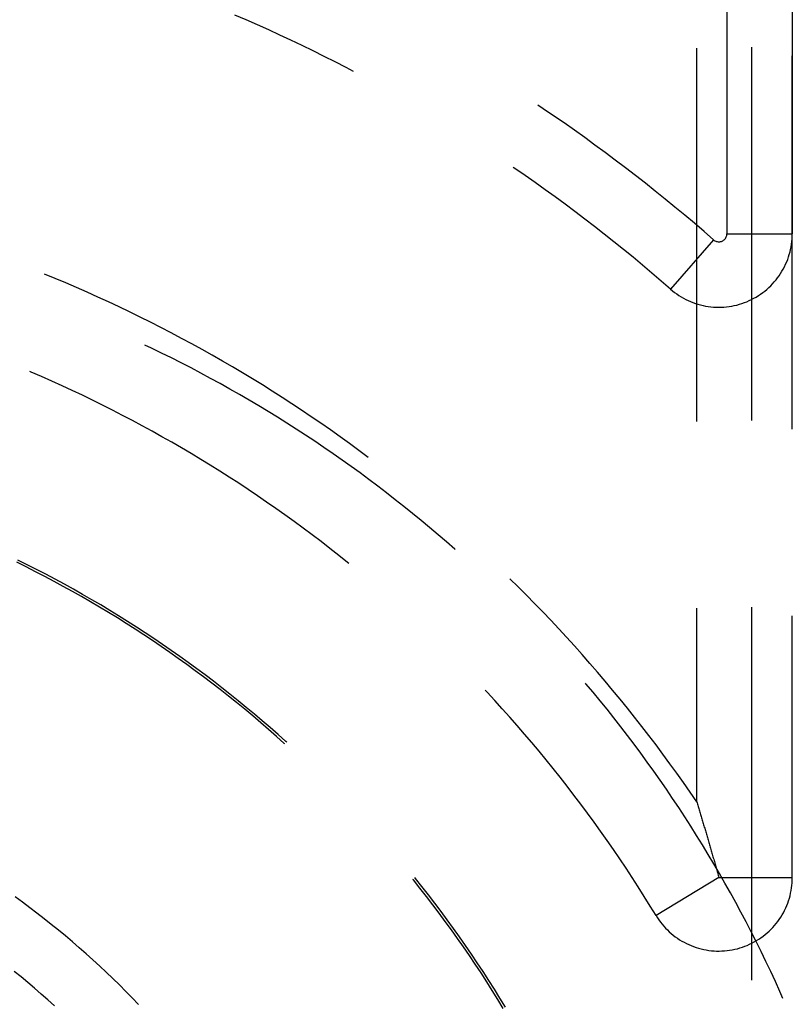
# Model space of a CAD drawing. Units: millimetres. Extents: x 0 to 841, y 0 to 594.
# Drawn here: x 301 to 304, y 501 to 505 of the extents above; entities that cross this region are included whole.
import ezdxf

# ---------------------------------------------------------------- set-up
doc = ezdxf.new("R2010")
doc.units = ezdxf.units.MM
doc.layers.add('SLD-0', color=179, linetype='Continuous')

msp = doc.modelspace()

# ---------------------------------------------------------------- linework, layer by layer
at = {"layer": 'SLD-0'}
for p, q in [((304.1764, 506.0845), (304.1764, 504.4249)), ((304.4546, 506.0845), (304.4546, 504.4249)), ((302.1309, 505.3343), (302.0829, 505.3551)), ((302.1788, 505.3132), (302.1309, 505.3343)), ((302.2266, 505.2917), (302.1788, 505.3132)), ((302.2741, 505.2698), (302.2266, 505.2917)), ((302.3215, 505.2476), (302.2741, 505.2698)), ((302.3688, 505.2251), (302.3215, 505.2476)), ((302.4158, 505.2022), (302.3688, 505.2251)), ((304.0477, 503.6263), (304.0477, 505.2138)), ((304.2813, 505.2188), (304.2813, 503.6313)), ((302.4627, 505.1789), (302.4158, 505.2022)), ((302.5095, 505.1553), (302.4627, 505.1789)), ((304.4546, 503.5943), (304.4546, 505.1818)), ((302.556, 505.1314), (302.5095, 505.1553)), ((302.5868, 505.1153), (302.556, 505.1314)), ((303.3943, 504.9567), (303.3711, 504.9722)), ((303.4389, 504.9264), (303.3943, 504.9567)), ((303.4832, 504.8959), (303.4389, 504.9264)), ((303.5273, 504.865), (303.4832, 504.8959)), ((303.5712, 504.8338), (303.5273, 504.865)), ((303.6148, 504.8022), (303.5712, 504.8338)), ((303.6582, 504.7703), (303.6148, 504.8022)), ((303.7014, 504.7382), (303.6582, 504.7703)), ((303.2744, 504.7018), (303.2669, 504.7069)), ((303.7443, 504.7057), (303.7014, 504.7382)), ((303.3176, 504.6722), (303.2744, 504.7018)), ((303.3605, 504.6422), (303.3176, 504.6722)), ((303.787, 504.6728), (303.7443, 504.7057)), ((303.8295, 504.6397), (303.787, 504.6728)), ((303.4032, 504.6119), (303.3605, 504.6422)), ((303.8717, 504.6063), (303.8295, 504.6397)), ((303.4456, 504.5813), (303.4032, 504.6119)), ((303.4878, 504.5503), (303.4456, 504.5813)), ((303.9136, 504.5725), (303.8717, 504.6063)), ((303.5298, 504.5191), (303.4878, 504.5503)), ((303.9553, 504.5384), (303.9136, 504.5725)), ((303.5716, 504.4875), (303.5298, 504.5191)), ((303.9968, 504.504), (303.9553, 504.5384)), ((304.0379, 504.4694), (303.9968, 504.504)), ((303.6131, 504.4556), (303.5716, 504.4875)), ((303.6544, 504.4235), (303.6131, 504.4556)), ((304.0789, 504.4344), (304.0379, 504.4694)), ((303.6954, 504.391), (303.6544, 504.4235)), ((304.1196, 504.3991), (304.0789, 504.4344)), ((304.1735, 504.4111), (304.1748, 504.4144)), ((304.1748, 504.4144), (304.1757, 504.4178)), ((304.1757, 504.4178), (304.1763, 504.4214)), ((304.1763, 504.4214), (304.1764, 504.4249)), ((304.1764, 504.4249), (304.4546, 504.4249)), ((304.4538, 504.4026), (304.4544, 504.4138)), ((304.4544, 504.4138), (304.4546, 504.4249)), ((303.7362, 504.3582), (303.6954, 504.391)), ((304.1196, 504.3991), (303.9365, 504.1896)), ((304.1196, 504.3991), (304.1224, 504.3969)), ((304.1224, 504.3969), (304.1254, 504.395)), ((304.1254, 504.395), (304.1286, 504.3934)), ((304.1286, 504.3934), (304.1319, 504.3922)), ((304.1319, 504.3922), (304.1354, 504.3913)), ((304.1354, 504.3913), (304.1389, 504.3908)), ((304.1389, 504.3908), (304.1425, 504.3906)), ((304.1425, 504.3906), (304.146, 504.3908)), ((304.146, 504.3908), (304.1496, 504.3914)), ((304.1496, 504.3914), (304.153, 504.3924)), ((304.153, 504.3924), (304.1563, 504.3937)), ((304.1563, 504.3937), (304.1595, 504.3953)), ((304.1595, 504.3953), (304.1625, 504.3973)), ((304.1625, 504.3973), (304.1652, 504.3996)), ((304.1652, 504.3996), (304.1677, 504.4021)), ((304.1677, 504.4021), (304.17, 504.4049)), ((304.17, 504.4049), (304.1719, 504.4079)), ((304.1719, 504.4079), (304.1735, 504.4111)), ((304.4497, 504.3693), (304.4514, 504.3804)), ((304.4514, 504.3804), (304.4528, 504.3915)), ((304.4528, 504.3915), (304.4538, 504.4026)), ((303.7768, 504.3251), (303.7362, 504.3582)), ((304.4386, 504.3261), (304.4419, 504.3367)), ((304.4419, 504.3367), (304.4449, 504.3475)), ((304.4449, 504.3475), (304.4475, 504.3584)), ((304.4475, 504.3584), (304.4497, 504.3693)), ((303.8171, 504.2917), (303.7768, 504.3251)), ((303.8571, 504.2579), (303.8171, 504.2917)), ((304.4215, 504.2848), (304.4263, 504.2949)), ((304.4263, 504.2949), (304.4308, 504.3051)), ((304.4308, 504.3051), (304.4349, 504.3155)), ((304.4349, 504.3155), (304.4386, 504.3261)), ((301.3182, 504.2348), (301.2723, 504.2536)), ((303.8969, 504.2239), (303.8571, 504.2579)), ((304.3921, 504.2373), (304.3986, 504.2464)), ((304.3986, 504.2464), (304.4048, 504.2557)), ((304.4048, 504.2557), (304.4107, 504.2652)), ((304.4107, 504.2652), (304.4163, 504.2749)), ((304.4163, 504.2749), (304.4215, 504.2848)), ((301.3639, 504.2156), (301.3182, 504.2348)), ((301.4095, 504.196), (301.3639, 504.2156)), ((303.9365, 504.1896), (303.8969, 504.2239)), ((304.3628, 504.2036), (304.3706, 504.2117)), ((304.3706, 504.2117), (304.378, 504.22)), ((304.378, 504.22), (304.3852, 504.2285)), ((304.3852, 504.2285), (304.3921, 504.2373)), ((301.4549, 504.176), (301.4095, 504.196)), ((301.5002, 504.1557), (301.4549, 504.176)), ((303.9365, 504.1896), (303.945, 504.1824)), ((303.945, 504.1824), (303.9538, 504.1755)), ((303.9538, 504.1755), (303.9629, 504.169)), ((303.9629, 504.169), (303.9721, 504.1627)), ((303.9721, 504.1627), (303.9816, 504.1568)), ((304.3106, 504.1617), (304.3199, 504.1679)), ((304.3199, 504.1679), (304.329, 504.1744)), ((304.329, 504.1744), (304.3378, 504.1813)), ((304.3378, 504.1813), (304.3464, 504.1884)), ((304.3464, 504.1884), (304.3547, 504.1959)), ((304.3547, 504.1959), (304.3628, 504.2036)), ((301.5452, 504.135), (301.5002, 504.1557)), ((301.5902, 504.1139), (301.5452, 504.135)), ((303.9816, 504.1568), (303.9913, 504.1512)), ((303.9913, 504.1512), (304.0012, 504.146)), ((304.0012, 504.146), (304.0112, 504.1412)), ((304.0112, 504.1412), (304.0215, 504.1367)), ((304.0215, 504.1367), (304.0319, 504.1325)), ((304.0319, 504.1325), (304.0424, 504.1288)), ((304.0424, 504.1288), (304.053, 504.1254)), ((304.053, 504.1254), (304.0638, 504.1224)), ((304.0638, 504.1224), (304.0747, 504.1198)), ((304.2078, 504.1194), (304.2187, 504.1219)), ((304.2187, 504.1219), (304.2294, 504.1249)), ((304.2294, 504.1249), (304.2401, 504.1282)), ((304.2401, 504.1282), (304.2507, 504.1319)), ((304.2507, 504.1319), (304.2611, 504.1359)), ((304.2611, 504.1359), (304.2713, 504.1404)), ((304.2713, 504.1404), (304.2814, 504.1452)), ((304.2814, 504.1452), (304.2913, 504.1503)), ((304.2913, 504.1503), (304.3011, 504.1559)), ((304.3011, 504.1559), (304.3106, 504.1617)), ((301.6349, 504.0925), (301.5902, 504.1139)), ((301.6795, 504.0707), (301.6349, 504.0925)), ((304.0747, 504.1198), (304.0856, 504.1176)), ((304.0856, 504.1176), (304.0967, 504.1158)), ((304.0967, 504.1158), (304.1077, 504.1143)), ((304.1077, 504.1143), (304.1189, 504.1133)), ((304.1189, 504.1133), (304.13, 504.1127)), ((304.13, 504.1127), (304.1412, 504.1124)), ((304.1412, 504.1124), (304.1524, 504.1126)), ((304.1524, 504.1126), (304.1635, 504.1132)), ((304.1635, 504.1132), (304.1747, 504.1141)), ((304.1747, 504.1141), (304.1858, 504.1155)), ((304.1858, 504.1155), (304.1968, 504.1172)), ((304.1968, 504.1172), (304.2078, 504.1194)), ((301.7239, 504.0486), (301.6795, 504.0707)), ((301.7681, 504.0261), (301.7239, 504.0486)), ((301.8121, 504.0033), (301.7681, 504.0261)), ((301.856, 503.9801), (301.8121, 504.0033)), ((301.8996, 503.9565), (301.856, 503.9801)), ((301.9431, 503.9326), (301.8996, 503.9565)), ((301.728, 503.9381), (301.6993, 503.9517)), ((301.7704, 503.9177), (301.728, 503.9381)), ((301.8126, 503.8968), (301.7704, 503.9177)), ((301.9864, 503.9083), (301.9431, 503.9326)), ((301.8546, 503.8756), (301.8126, 503.8968)), ((301.8964, 503.8541), (301.8546, 503.8756)), ((302.0295, 503.8837), (301.9864, 503.9083)), ((302.0723, 503.8588), (302.0295, 503.8837)), ((301.2162, 503.8362), (301.2106, 503.8386)), ((301.26, 503.8172), (301.2162, 503.8362)), ((301.9381, 503.8322), (301.8964, 503.8541)), ((301.9796, 503.81), (301.9381, 503.8322)), ((302.115, 503.8335), (302.0723, 503.8588)), ((302.1575, 503.8079), (302.115, 503.8335)), ((301.3037, 503.7979), (301.26, 503.8172)), ((301.3472, 503.7782), (301.3037, 503.7979)), ((302.0208, 503.7874), (301.9796, 503.81)), ((302.0619, 503.7645), (302.0208, 503.7874)), ((302.1998, 503.7819), (302.1575, 503.8079)), ((301.3905, 503.7582), (301.3472, 503.7782)), ((301.4337, 503.7378), (301.3905, 503.7582)), ((302.1028, 503.7412), (302.0619, 503.7645)), ((302.2418, 503.7556), (302.1998, 503.7819)), ((302.2837, 503.7289), (302.2418, 503.7556)), ((301.4766, 503.717), (301.4337, 503.7378)), ((301.5194, 503.6959), (301.4766, 503.717)), ((302.1435, 503.7175), (302.1028, 503.7412)), ((302.184, 503.6936), (302.1435, 503.7175)), ((302.3253, 503.7019), (302.2837, 503.7289)), ((302.3667, 503.6746), (302.3253, 503.7019)), ((301.5621, 503.6744), (301.5194, 503.6959)), ((301.6045, 503.6526), (301.5621, 503.6744)), ((302.2243, 503.6693), (302.184, 503.6936)), ((302.2643, 503.6446), (302.2243, 503.6693)), ((302.4079, 503.6469), (302.3667, 503.6746)), ((301.6468, 503.6305), (301.6045, 503.6526)), ((301.6889, 503.6079), (301.6468, 503.6305)), ((302.3042, 503.6196), (302.2643, 503.6446)), ((302.3438, 503.5943), (302.3042, 503.6196)), ((302.4488, 503.6189), (302.4079, 503.6469)), ((302.4896, 503.5906), (302.4488, 503.6189)), ((301.7308, 503.5851), (301.6889, 503.6079)), ((301.7725, 503.5618), (301.7308, 503.5851)), ((302.3833, 503.5686), (302.3438, 503.5943)), ((302.5301, 503.562), (302.4896, 503.5906)), ((301.814, 503.5383), (301.7725, 503.5618)), ((301.8553, 503.5144), (301.814, 503.5383)), ((302.4225, 503.5426), (302.3833, 503.5686)), ((302.4615, 503.5163), (302.4225, 503.5426)), ((302.5703, 503.533), (302.5301, 503.562)), ((301.8964, 503.4901), (301.8553, 503.5144)), ((302.5003, 503.4896), (302.4615, 503.5163)), ((302.6104, 503.5037), (302.5703, 503.533)), ((302.6502, 503.4741), (302.6104, 503.5037)), ((301.9373, 503.4655), (301.8964, 503.4901)), ((301.978, 503.4406), (301.9373, 503.4655)), ((302.5388, 503.4627), (302.5003, 503.4896)), ((302.5771, 503.4353), (302.5388, 503.4627)), ((302.0185, 503.4153), (301.978, 503.4406)), ((302.0588, 503.3897), (302.0185, 503.4153)), ((302.6152, 503.4077), (302.5771, 503.4353)), ((302.0989, 503.3638), (302.0588, 503.3897)), ((302.6531, 503.3798), (302.6152, 503.4077)), ((302.6907, 503.3515), (302.6531, 503.3798)), ((302.1387, 503.3375), (302.0989, 503.3638)), ((302.1784, 503.3109), (302.1387, 503.3375)), ((302.728, 503.3229), (302.6907, 503.3515)), ((302.2178, 503.284), (302.1784, 503.3109)), ((302.257, 503.2567), (302.2178, 503.284)), ((302.7652, 503.294), (302.728, 503.3229)), ((302.8021, 503.2648), (302.7652, 503.294)), ((302.2959, 503.2292), (302.257, 503.2567)), ((302.8387, 503.2353), (302.8021, 503.2648)), ((302.3347, 503.2013), (302.2959, 503.2292)), ((302.3732, 503.1731), (302.3347, 503.2013)), ((302.8751, 503.2054), (302.8387, 503.2353)), ((302.9112, 503.1753), (302.8751, 503.2054)), ((302.4114, 503.1445), (302.3732, 503.1731)), ((302.9471, 503.1448), (302.9112, 503.1753)), ((302.4495, 503.1157), (302.4114, 503.1445)), ((302.4872, 503.0865), (302.4495, 503.1157)), ((302.9827, 503.1141), (302.9471, 503.1448)), ((302.5248, 503.057), (302.4872, 503.0865)), ((303.018, 503.083), (302.9827, 503.1141)), ((303.0203, 503.081), (303.018, 503.083)), ((301.1994, 503.0174), (301.1594, 503.0373)), ((302.5621, 503.0272), (302.5248, 503.057)), ((301.1947, 503.0081), (301.1548, 503.0279)), ((301.2343, 502.9879), (301.1947, 503.0081)), ((301.2391, 502.9972), (301.1994, 503.0174)), ((301.2786, 502.9767), (301.2391, 502.9972)), ((302.5669, 503.0233), (302.5621, 503.0272)), ((301.2738, 502.9674), (301.2343, 502.9879)), ((301.3131, 502.9466), (301.2738, 502.9674)), ((301.318, 502.9558), (301.2786, 502.9767)), ((301.3572, 502.9346), (301.318, 502.9558)), ((303.288, 502.9233), (303.2526, 502.9581)), ((301.3521, 502.9254), (301.3131, 502.9466)), ((301.3911, 502.9039), (301.3521, 502.9254)), ((301.3962, 502.913), (301.3572, 502.9346)), ((301.435, 502.8911), (301.3962, 502.913)), ((303.3231, 502.8883), (303.288, 502.9233)), ((301.4298, 502.882), (301.3911, 502.9039)), ((301.4683, 502.8597), (301.4298, 502.882)), ((301.4736, 502.8688), (301.435, 502.8911)), ((301.512, 502.8462), (301.4736, 502.8688)), ((303.3579, 502.8529), (303.3231, 502.8883)), ((301.5066, 502.8372), (301.4683, 502.8597)), ((301.5447, 502.8142), (301.5066, 502.8372)), ((301.5501, 502.8232), (301.512, 502.8462)), ((301.5881, 502.7999), (301.5501, 502.8232)), ((303.3924, 502.8173), (303.3579, 502.8529)), ((304.0477, 502.009), (304.0477, 502.8325)), ((304.2813, 502.8376), (304.2813, 501.2501)), ((301.5826, 502.791), (301.5447, 502.8142)), ((301.6203, 502.7674), (301.5826, 502.791)), ((301.6259, 502.7762), (301.5881, 502.7999)), ((303.4267, 502.7814), (303.3924, 502.8173)), ((303.4606, 502.7453), (303.4267, 502.7814)), ((304.4546, 501.6871), (304.4546, 502.8006)), ((301.6578, 502.7435), (301.6203, 502.7674)), ((301.6635, 502.7523), (301.6259, 502.7762)), ((301.6951, 502.7192), (301.6578, 502.7435)), ((301.7008, 502.728), (301.6635, 502.7523)), ((303.4943, 502.7088), (303.4606, 502.7453)), ((301.7321, 502.6946), (301.6951, 502.7192)), ((301.738, 502.7033), (301.7008, 502.728)), ((301.7749, 502.6783), (301.738, 502.7033)), ((303.5277, 502.6721), (303.4943, 502.7088)), ((301.769, 502.6697), (301.7321, 502.6946)), ((301.8056, 502.6445), (301.769, 502.6697)), ((301.8116, 502.653), (301.7749, 502.6783)), ((303.5607, 502.6351), (303.5277, 502.6721)), ((301.842, 502.6189), (301.8056, 502.6445)), ((301.848, 502.6274), (301.8116, 502.653)), ((301.8781, 502.593), (301.842, 502.6189)), ((301.8842, 502.6015), (301.848, 502.6274)), ((303.5935, 502.5979), (303.5607, 502.6351)), ((301.914, 502.5668), (301.8781, 502.593)), ((301.9202, 502.5752), (301.8842, 502.6015)), ((301.956, 502.5486), (301.9202, 502.5752)), ((303.626, 502.5604), (303.5935, 502.5979)), ((301.9497, 502.5402), (301.914, 502.5668)), ((301.9852, 502.5134), (301.9497, 502.5402)), ((301.9915, 502.5217), (301.956, 502.5486)), ((303.6581, 502.5226), (303.626, 502.5604)), ((302.0204, 502.4862), (301.9852, 502.5134)), ((302.0268, 502.4945), (301.9915, 502.5217)), ((302.0618, 502.4669), (302.0268, 502.4945)), ((303.5766, 502.5115), (303.5747, 502.5138)), ((303.6069, 502.4755), (303.5766, 502.5115)), ((303.69, 502.4846), (303.6581, 502.5226)), ((302.0553, 502.4587), (302.0204, 502.4862)), ((302.0901, 502.4309), (302.0553, 502.4587)), ((302.0966, 502.4391), (302.0618, 502.4669)), ((303.156, 502.4753), (303.1481, 502.4837)), ((303.1885, 502.4403), (303.156, 502.4753)), ((303.6368, 502.4391), (303.6069, 502.4755)), ((303.7215, 502.4463), (303.69, 502.4846)), ((303.7528, 502.4078), (303.7215, 502.4463)), ((302.1245, 502.4028), (302.0901, 502.4309)), ((302.1312, 502.4109), (302.0966, 502.4391)), ((302.1655, 502.3825), (302.1312, 502.4109)), ((303.2206, 502.405), (303.1885, 502.4403)), ((303.2525, 502.3695), (303.2206, 502.405)), ((303.6664, 502.4026), (303.6368, 502.4391)), ((303.7837, 502.369), (303.7528, 502.4078)), ((302.1587, 502.3744), (302.1245, 502.4028)), ((302.1927, 502.3457), (302.1587, 502.3744)), ((302.1995, 502.3537), (302.1655, 502.3825)), ((303.284, 502.3337), (303.2525, 502.3695)), ((303.6957, 502.3658), (303.6664, 502.4026)), ((303.7247, 502.3287), (303.6957, 502.3658)), ((303.8143, 502.3299), (303.7837, 502.369)), ((302.2264, 502.3167), (302.1927, 502.3457)), ((302.2333, 502.3246), (302.1995, 502.3537)), ((302.2668, 502.2952), (302.2333, 502.3246)), ((303.3153, 502.2976), (303.284, 502.3337)), ((303.7534, 502.2914), (303.7247, 502.3287)), ((303.8446, 502.2907), (303.8143, 502.3299)), ((302.2599, 502.2874), (302.2264, 502.3167)), ((302.293, 502.2578), (302.2599, 502.2874)), ((302.3, 502.2656), (302.2668, 502.2952)), ((303.3463, 502.2613), (303.3153, 502.2976)), ((303.7818, 502.2539), (303.7534, 502.2914)), ((303.8746, 502.2511), (303.8446, 502.2907)), ((302.2955, 502.2555), (302.293, 502.2578)), ((302.3032, 502.2627), (302.3, 502.2656)), ((303.3769, 502.2247), (303.3463, 502.2613)), ((303.8098, 502.2161), (303.7818, 502.2539)), ((303.9043, 502.2114), (303.8746, 502.2511)), ((303.4073, 502.1878), (303.3769, 502.2247)), ((303.8376, 502.1781), (303.8098, 502.2161)), ((303.9336, 502.1714), (303.9043, 502.2114)), ((303.4373, 502.1507), (303.4073, 502.1878)), ((303.865, 502.1398), (303.8376, 502.1781)), ((303.9626, 502.1311), (303.9336, 502.1714)), ((303.4671, 502.1134), (303.4373, 502.1507)), ((303.4965, 502.0758), (303.4671, 502.1134)), ((303.892, 502.1014), (303.865, 502.1398)), ((303.9913, 502.0907), (303.9626, 502.1311)), ((303.5256, 502.038), (303.4965, 502.0758)), ((303.9188, 502.0627), (303.892, 502.1014)), ((304.0197, 502.05), (303.9913, 502.0907)), ((303.5544, 501.9999), (303.5256, 502.038)), ((303.9452, 502.0237), (303.9188, 502.0627)), ((304.0477, 502.009), (304.0197, 502.05)), ((303.5829, 501.9616), (303.5544, 501.9999)), ((303.9713, 501.9846), (303.9452, 502.0237)), ((304.0477, 502.009), (304.0492, 502.0042)), ((304.0492, 502.0042), (304.0507, 501.9994)), ((304.0507, 501.9994), (304.0522, 501.9946)), ((304.0522, 501.9946), (304.0536, 501.9898)), ((304.0536, 501.9898), (304.0551, 501.985)), ((304.0551, 501.985), (304.0566, 501.9801)), ((303.6111, 501.9231), (303.5829, 501.9616)), ((303.9971, 501.9452), (303.9713, 501.9846)), ((304.0225, 501.9056), (303.9971, 501.9452)), ((304.0566, 501.9801), (304.0581, 501.9753)), ((304.0581, 501.9753), (304.0595, 501.9705)), ((304.0595, 501.9705), (304.061, 501.9656)), ((304.061, 501.9656), (304.0625, 501.9607)), ((304.0625, 501.9607), (304.064, 501.9559)), ((304.064, 501.9559), (304.0654, 501.951)), ((304.0654, 501.951), (304.0669, 501.9461)), ((304.0669, 501.9461), (304.0684, 501.9412)), ((303.6389, 501.8843), (303.6111, 501.9231)), ((304.0476, 501.8658), (304.0225, 501.9056)), ((304.0684, 501.9412), (304.0699, 501.9363)), ((304.0699, 501.9363), (304.0713, 501.9314)), ((304.0713, 501.9314), (304.0728, 501.9265)), ((304.0728, 501.9265), (304.0743, 501.9216)), ((304.0743, 501.9216), (304.0758, 501.9167)), ((304.0758, 501.9167), (304.0772, 501.9118)), ((304.0772, 501.9118), (304.0787, 501.9068)), ((304.0787, 501.9068), (304.0802, 501.9019)), ((304.0802, 501.9019), (304.0817, 501.8969)), ((303.6664, 501.8453), (303.6389, 501.8843)), ((304.0723, 501.8258), (304.0476, 501.8658)), ((304.0817, 501.8969), (304.0831, 501.892)), ((304.0831, 501.892), (304.0846, 501.887)), ((304.0846, 501.887), (304.0861, 501.882)), ((304.0861, 501.882), (304.0876, 501.877)), ((304.0876, 501.877), (304.089, 501.872)), ((304.089, 501.872), (304.0905, 501.867)), ((304.0905, 501.867), (304.092, 501.862)), ((304.092, 501.862), (304.0935, 501.857)), ((303.6936, 501.8061), (303.6664, 501.8453)), ((304.0968, 501.7856), (304.0723, 501.8258)), ((304.0935, 501.857), (304.0949, 501.852)), ((304.0949, 501.852), (304.0964, 501.847)), ((304.0964, 501.847), (304.0979, 501.8419)), ((304.0979, 501.8419), (304.0994, 501.8369)), ((304.0994, 501.8369), (304.1008, 501.8318)), ((304.1008, 501.8318), (304.1023, 501.8268)), ((304.1023, 501.8268), (304.1038, 501.8217)), ((304.1038, 501.8217), (304.1053, 501.8166)), ((303.7205, 501.7666), (303.6936, 501.8061)), ((304.1208, 501.7452), (304.0968, 501.7856)), ((304.1053, 501.8166), (304.1067, 501.8116)), ((304.1067, 501.8116), (304.1082, 501.8065)), ((304.1082, 501.8065), (304.1097, 501.8014)), ((304.1097, 501.8014), (304.1112, 501.7963)), ((304.1112, 501.7963), (304.1126, 501.7912)), ((304.1126, 501.7912), (304.1141, 501.786)), ((304.1141, 501.786), (304.1156, 501.7809)), ((304.1156, 501.7809), (304.1171, 501.7758)), ((304.1171, 501.7758), (304.1185, 501.7706)), ((303.747, 501.727), (303.7205, 501.7666)), ((304.1185, 501.7706), (304.12, 501.7655)), ((304.12, 501.7655), (304.1215, 501.7603)), ((304.1446, 501.7045), (304.1208, 501.7452)), ((304.1215, 501.7603), (304.123, 501.7551)), ((304.123, 501.7551), (304.1244, 501.7499)), ((304.1244, 501.7499), (304.1259, 501.7447)), ((304.1259, 501.7447), (304.1274, 501.7396)), ((304.1274, 501.7396), (304.1289, 501.7343)), ((304.1289, 501.7343), (304.1303, 501.7291)), ((303.7732, 501.6871), (303.747, 501.727)), ((304.1303, 501.7291), (304.1318, 501.7239)), ((304.1318, 501.7239), (304.1333, 501.7187)), ((304.1333, 501.7187), (304.1348, 501.7134)), ((304.1348, 501.7134), (304.1362, 501.7082)), ((304.1362, 501.7082), (304.1377, 501.7029)), ((304.1377, 501.7029), (304.1392, 501.6977)), ((304.1392, 501.6977), (304.1407, 501.6924)), ((304.1407, 501.6924), (304.1421, 501.6871)), ((304.168, 501.6637), (304.1446, 501.7045)), ((302.8425, 501.6769), (302.8404, 501.6795)), ((302.8703, 501.6421), (302.8425, 501.6769)), ((302.8507, 501.6834), (302.848, 501.6867)), ((302.8785, 501.6486), (302.8507, 501.6834)), ((303.7991, 501.647), (303.7732, 501.6871)), ((304.1421, 501.6871), (303.8747, 501.5254)), ((304.1421, 501.6871), (304.4546, 501.6871)), ((304.191, 501.6227), (304.168, 501.6637)), ((304.4515, 501.6428), (304.4529, 501.6538)), ((304.4529, 501.6538), (304.4538, 501.6649)), ((304.4538, 501.6649), (304.4544, 501.676)), ((304.4544, 501.676), (304.4546, 501.6871)), ((302.8977, 501.6071), (302.8703, 501.6421)), ((302.9059, 501.6135), (302.8785, 501.6486)), ((302.9331, 501.5781), (302.9059, 501.6135)), ((303.8247, 501.6067), (303.7991, 501.647)), ((304.2137, 501.5815), (304.191, 501.6227)), ((304.4421, 501.5993), (304.445, 501.6101)), ((304.445, 501.6101), (304.4475, 501.6209)), ((304.4475, 501.6209), (304.4497, 501.6318)), ((304.4497, 501.6318), (304.4515, 501.6428)), ((301.1786, 501.582), (301.1472, 501.6047)), ((301.2098, 501.5589), (301.1786, 501.582)), ((302.9248, 501.5718), (302.8977, 501.6071)), ((302.9515, 501.5363), (302.9248, 501.5718)), ((302.9599, 501.5426), (302.9331, 501.5781)), ((303.8499, 501.5661), (303.8247, 501.6067)), ((303.8747, 501.5254), (303.8499, 501.5661)), ((304.236, 501.5401), (304.2137, 501.5815)), ((304.4266, 501.5577), (304.431, 501.5679)), ((304.431, 501.5679), (304.4351, 501.5782)), ((304.4351, 501.5782), (304.4387, 501.5887)), ((304.4387, 501.5887), (304.4421, 501.5993)), ((301.2407, 501.5355), (301.2098, 501.5589)), ((301.2713, 501.5118), (301.2407, 501.5355)), ((302.978, 501.5006), (302.9515, 501.5363)), ((302.9864, 501.5068), (302.9599, 501.5426)), ((303.8747, 501.5254), (303.8807, 501.516)), ((304.258, 501.4985), (304.236, 501.5401)), ((304.4053, 501.5186), (304.4112, 501.5281)), ((304.4112, 501.5281), (304.4167, 501.5378)), ((304.4167, 501.5378), (304.4218, 501.5476)), ((304.4218, 501.5476), (304.4266, 501.5577)), ((301.3017, 501.4877), (301.2713, 501.5118)), ((301.3319, 501.4634), (301.3017, 501.4877)), ((303.0041, 501.4646), (302.978, 501.5006)), ((303.0126, 501.4707), (302.9864, 501.5068)), ((303.8807, 501.516), (303.8869, 501.5068)), ((303.8869, 501.5068), (303.8935, 501.4978)), ((303.8935, 501.4978), (303.9004, 501.4891)), ((303.9004, 501.4891), (303.9076, 501.4806)), ((304.2797, 501.4567), (304.258, 501.4985)), ((304.3714, 501.4747), (304.3788, 501.483)), ((304.3788, 501.483), (304.3859, 501.4916)), ((304.3859, 501.4916), (304.3927, 501.5004)), ((304.3927, 501.5004), (304.3992, 501.5094)), ((304.3992, 501.5094), (304.4053, 501.5186)), ((301.3618, 501.4387), (301.3319, 501.4634)), ((303.03, 501.4284), (303.0041, 501.4646)), ((303.0385, 501.4344), (303.0126, 501.4707)), ((303.9076, 501.4806), (303.9151, 501.4724)), ((303.9151, 501.4724), (303.9229, 501.4645)), ((303.9229, 501.4645), (303.9309, 501.4568)), ((303.9309, 501.4568), (303.9392, 501.4494)), ((303.9392, 501.4494), (303.9478, 501.4424)), ((303.9478, 501.4424), (303.9567, 501.4356)), ((304.301, 501.4147), (304.2797, 501.4567)), ((304.3302, 501.4375), (304.3389, 501.4443)), ((304.3389, 501.4443), (304.3474, 501.4515)), ((304.3474, 501.4515), (304.3557, 501.459)), ((304.3557, 501.459), (304.3637, 501.4667)), ((304.3637, 501.4667), (304.3714, 501.4747)), ((301.3914, 501.4137), (301.3618, 501.4387)), ((301.4208, 501.3885), (301.3914, 501.4137)), ((303.0555, 501.3919), (303.03, 501.4284)), ((303.0641, 501.3979), (303.0385, 501.4344)), ((303.9567, 501.4356), (303.9657, 501.4292)), ((303.9657, 501.4292), (303.975, 501.423)), ((303.975, 501.423), (303.9845, 501.4173)), ((303.9845, 501.4173), (303.9942, 501.4118)), ((303.9942, 501.4118), (304.0041, 501.4067)), ((304.0041, 501.4067), (304.0142, 501.402)), ((304.0142, 501.402), (304.0244, 501.3976)), ((304.2525, 501.3947), (304.2628, 501.3989)), ((304.2628, 501.3989), (304.273, 501.4033)), ((304.273, 501.4033), (304.283, 501.4082)), ((304.283, 501.4082), (304.2929, 501.4134)), ((304.2929, 501.4134), (304.3025, 501.4189)), ((304.3219, 501.3726), (304.301, 501.4147)), ((304.3025, 501.4189), (304.3119, 501.4248)), ((304.3119, 501.4248), (304.3212, 501.431)), ((304.3212, 501.431), (304.3302, 501.4375)), ((301.45, 501.3629), (301.4208, 501.3885)), ((301.4788, 501.337), (301.45, 501.3629)), ((303.0806, 501.3553), (303.0555, 501.3919)), ((303.0893, 501.3612), (303.0641, 501.3979)), ((303.1142, 501.3242), (303.0893, 501.3612)), ((304.0244, 501.3976), (304.0348, 501.3936)), ((304.0348, 501.3936), (304.0453, 501.39)), ((304.0453, 501.39), (304.0559, 501.3867)), ((304.0559, 501.3867), (304.0666, 501.3839)), ((304.0666, 501.3839), (304.0775, 501.3814)), ((304.0775, 501.3814), (304.0884, 501.3793)), ((304.0884, 501.3793), (304.0994, 501.3775)), ((304.0994, 501.3775), (304.1104, 501.3762)), ((304.1104, 501.3762), (304.1215, 501.3753)), ((304.1215, 501.3753), (304.1326, 501.3747)), ((304.1326, 501.3747), (304.1437, 501.3746)), ((304.1437, 501.3746), (304.1548, 501.3749)), ((304.1548, 501.3749), (304.1659, 501.3755)), ((304.1659, 501.3755), (304.177, 501.3766)), ((304.177, 501.3766), (304.188, 501.378)), ((304.188, 501.378), (304.199, 501.3798)), ((304.199, 501.3798), (304.2099, 501.382)), ((304.2099, 501.382), (304.2207, 501.3846)), ((304.2207, 501.3846), (304.2314, 501.3876)), ((304.2314, 501.3876), (304.242, 501.391)), ((304.242, 501.391), (304.2525, 501.3947)), ((304.3425, 501.3303), (304.3219, 501.3726)), ((301.5074, 501.3109), (301.4788, 501.337)), ((303.1055, 501.3184), (303.0806, 501.3553)), ((303.13, 501.2813), (303.1055, 501.3184)), ((303.1387, 501.287), (303.1142, 501.3242)), ((304.3627, 501.2878), (304.3425, 501.3303)), ((301.1731, 501.2643), (301.144, 501.2878)), ((301.5357, 501.2844), (301.5074, 501.3109)), ((301.5638, 501.2577), (301.5357, 501.2844)), ((303.1542, 501.244), (303.13, 501.2813)), ((303.163, 501.2496), (303.1387, 501.287)), ((304.3825, 501.2451), (304.3627, 501.2878)), ((301.2019, 501.2405), (301.1731, 501.2643)), ((301.2305, 501.2164), (301.2019, 501.2405)), ((301.5916, 501.2306), (301.5638, 501.2577)), ((303.178, 501.2064), (303.1542, 501.244)), ((303.1869, 501.212), (303.163, 501.2496)), ((304.402, 501.2023), (304.3825, 501.2451)), ((301.2588, 501.1919), (301.2305, 501.2164)), ((301.2869, 501.1672), (301.2588, 501.1919)), ((301.6191, 501.2033), (301.5916, 501.2306)), ((301.6463, 501.1757), (301.6191, 501.2033)), ((303.2015, 501.1687), (303.178, 501.2064)), ((303.2104, 501.1742), (303.1869, 501.212)), ((304.4149, 501.1733), (304.402, 501.2023)), ((301.3147, 501.1422), (301.2869, 501.1672)), ((301.6732, 501.1478), (301.6463, 501.1757)), ((303.2247, 501.1307), (303.2015, 501.1687)), ((303.2337, 501.1361), (303.2104, 501.1742))]:
    msp.add_line(p, q, dxfattribs=at)

doc.saveas('drawing.dxf')
